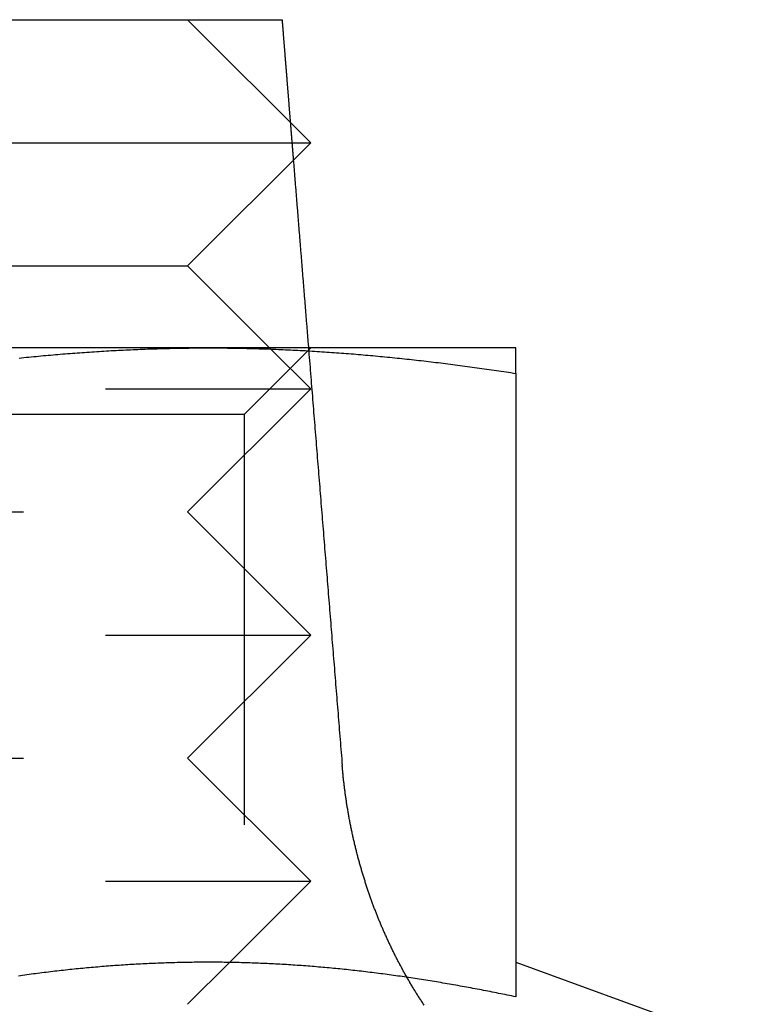
# Model space of a CAD drawing. Extents: x -130 to 280, y -406 to 47.
# Drawn here: x -96 to -87, y 20 to 32 of the extents above; entities that cross this region are included whole.
import ezdxf

# ---------------------------------------------------------------- set-up
doc = ezdxf.new("R2010")
doc.units = 0
doc.header["$LTSCALE"] = 20
doc.linetypes.add('VERDECKT', pattern=[0.375, 0.25, -0.125])
doc.layers.get('0').update_dxf_attribs({"linetype": 'CONTINUOUS'})

# ---------------------------------------------------------------- blocks, each defined once
blk = doc.blocks.new('A$C38F91CE7')
at = {"color": 3, "linetype": 'CONTINUOUS', "extrusion": (0, 1, -2e-16)}
for p, q in [((-93.49994, 92), (-86.50006, 92)), ((-86.50006, 92), (-85.00006, 90.5)), ((-86.50006, 92), (-85.34922, 92)), ((-94.99994, 90.5), (-85.00006, 90.5)), ((-86.50006, 89), (-85.00006, 90.5)), ((-93.49994, 89), (-86.50006, 89)), ((-86.50006, 89), (-85.50006, 88)), ((-86.25, 88), (-93.75, 88)), ((-82.5, 88), (-86.25, 88)), ((-85.48582, 87.98576), (-85.48577, 87.98571)), ((-82.5, 87.68911), (-82.5, 80.09036)), ((-85.98975, 80.51031), (-85.98973, 80.51033)), ((-82.49953, 80.51248), (-79.59348, 79.45477))]:
    blk.add_line(p, q, dxfattribs=at)
at = {"color": 1, "linetype": 'VERDECKT', "extrusion": (0, 1, -2e-16)}
for p, q in [((-85.812, 87.188), (-85, 88)), ((-85.50006, 88), (-85.48582, 87.98576)), ((-85.48577, 87.98571), (-85.00006, 87.5)), ((-94.99994, 87.5), (-85.00006, 87.5)), ((-86.50006, 86), (-85.00006, 87.5)), ((-85.812, 87.188), (-94.188, 87.188)), ((-85.812, 87.188), (-85.812, 78.812)), ((-93.49994, 86), (-86.50006, 86)), ((-86.50006, 86), (-85.00006, 84.5)), ((-94.99994, 84.5), (-85.00006, 84.5)), ((-86.50006, 83), (-85.00006, 84.5)), ((-93.49994, 83), (-86.50006, 83)), ((-86.50006, 83), (-85.00006, 81.5)), ((-94.99994, 81.5), (-85.00006, 81.5)), ((-85.98973, 80.51033), (-85.00006, 81.5)), ((-86.50006, 80), (-85.98975, 80.51031))]:
    blk.add_line(p, q, dxfattribs=at)
at = {"color": 3, "linetype": 'CONTINUOUS'}
for points in [[(-85.3492, 92, 0), (-85.3484, 91.9902, 0), (-85.3476, 91.9804, 0), (-85.3469, 91.9707, 0), (-85.3461, 91.9609, 0), (-85.3453, 91.9511, 0), (-85.3445, 91.9413, 0), (-85.3437, 91.9316, 0), (-85.3429, 91.9218, 0), (-85.3421, 91.912, 0), (-85.3414, 91.9022, 0), (-85.3406, 91.8924, 0), (-85.3398, 91.8827, 0), (-85.339, 91.8729, 0), (-85.3382, 91.8631, 0), (-85.3374, 91.8533, 0), (-85.3366, 91.8435, 0), (-85.3359, 91.8338, 0), (-85.3351, 91.824, 0), (-85.3343, 91.8142, 0), (-85.3335, 91.8044, 0), (-85.3327, 91.7947, 0), (-85.3319, 91.7849, 0), (-85.3311, 91.7751, 0), (-85.3304, 91.7653, 0), (-85.3296, 91.7555, 0), (-85.3288, 91.7458, 0), (-85.328, 91.736, 0), (-85.3272, 91.7262, 0), (-85.3264, 91.7164, 0), (-85.3256, 91.7067, 0), (-85.3249, 91.6969, 0), (-85.3241, 91.6871, 0), (-85.3233, 91.6773, 0), (-85.3225, 91.6675, 0), (-85.3217, 91.6578, 0), (-85.3209, 91.648, 0), (-85.3201, 91.6382, 0), (-85.3193, 91.6284, 0), (-85.3186, 91.6187, 0), (-85.3178, 91.6089, 0), (-85.317, 91.5991, 0), (-85.3162, 91.5893, 0), (-85.3154, 91.5795, 0), (-85.3146, 91.5698, 0), (-85.3138, 91.56, 0), (-85.3131, 91.5502, 0), (-85.3123, 91.5404, 0), (-85.3115, 91.5307, 0), (-85.3107, 91.5209, 0), (-85.3099, 91.5111, 0), (-85.3091, 91.5013, 0), (-85.3083, 91.4915, 0), (-85.3076, 91.4818, 0), (-85.3068, 91.472, 0), (-85.306, 91.4622, 0), (-85.3052, 91.4524, 0), (-85.3044, 91.4427, 0), (-85.3036, 91.4329, 0), (-85.3028, 91.4231, 0), (-85.3021, 91.4133, 0), (-85.3013, 91.4035, 0), (-85.3005, 91.3938, 0), (-85.2997, 91.384, 0), (-85.2989, 91.3742, 0), (-85.2981, 91.3644, 0), (-85.2973, 91.3547, 0), (-85.2965, 91.3449, 0), (-85.2958, 91.3351, 0), (-85.295, 91.3253, 0), (-85.2942, 91.3156, 0), (-85.2934, 91.3058, 0), (-85.2926, 91.296, 0), (-85.2918, 91.2862, 0), (-85.291, 91.2764, 0), (-85.2903, 91.2667, 0), (-85.2895, 91.2569, 0), (-85.2887, 91.2471, 0), (-85.2879, 91.2373, 0), (-85.2871, 91.2276, 0), (-85.2863, 91.2178, 0), (-85.2855, 91.208, 0), (-85.2848, 91.1982, 0), (-85.284, 91.1885, 0), (-85.2832, 91.1787, 0), (-85.2824, 91.1689, 0), (-85.2816, 91.1591, 0), (-85.2808, 91.1493, 0), (-85.28, 91.1396, 0), (-85.2792, 91.1298, 0), (-85.2785, 91.12, 0), (-85.2777, 91.1102, 0), (-85.2769, 91.1005, 0), (-85.2761, 91.0907, 0), (-85.2753, 91.0809, 0), (-85.2745, 91.0711, 0), (-85.2737, 91.0614, 0), (-85.273, 91.0516, 0), (-85.2722, 91.0418, 0), (-85.2714, 91.032, 0), (-85.2706, 91.0222, 0), (-85.2698, 91.0125, 0), (-85.269, 91.0027, 0), (-85.2682, 90.9929, 0), (-85.2675, 90.9831, 0), (-85.2667, 90.9734, 0), (-85.2659, 90.9636, 0), (-85.2651, 90.9538, 0), (-85.2643, 90.944, 0), (-85.2635, 90.9343, 0), (-85.2627, 90.9245, 0), (-85.2619, 90.9147, 0), (-85.2612, 90.9049, 0), (-85.2604, 90.8952, 0), (-85.2596, 90.8854, 0), (-85.2588, 90.8756, 0), (-85.258, 90.8658, 0), (-85.2572, 90.8561, 0), (-85.2564, 90.8463, 0), (-85.2557, 90.8365, 0), (-85.2549, 90.8267, 0), (-85.2541, 90.8169, 0), (-85.2533, 90.8072, 0), (-85.2525, 90.7974, 0), (-85.2517, 90.7876, 0), (-85.2509, 90.7778, 0), (-85.2501, 90.7681, 0), (-85.2494, 90.7583, 0), (-85.2486, 90.7485, 0)], [(-85.2116, 90.2885, 0), (-85.2101, 90.2706, 0), (-85.2087, 90.2527, 0), (-85.2072, 90.2349, 0), (-85.2058, 90.217, 0), (-85.2044, 90.1991, 0), (-85.2029, 90.1812, 0), (-85.2015, 90.1633, 0), (-85.2, 90.1454, 0), (-85.1986, 90.1276, 0), (-85.1972, 90.1097, 0), (-85.1957, 90.0918, 0), (-85.1943, 90.0739, 0), (-85.1928, 90.056, 0), (-85.1914, 90.0381, 0), (-85.19, 90.0203, 0), (-85.1885, 90.0024, 0), (-85.1871, 89.9845, 0), (-85.1856, 89.9666, 0), (-85.1842, 89.9487, 0), (-85.1828, 89.9309, 0), (-85.1813, 89.913, 0), (-85.1799, 89.8951, 0), (-85.1784, 89.8772, 0), (-85.177, 89.8593, 0), (-85.1756, 89.8414, 0), (-85.1741, 89.8236, 0), (-85.1727, 89.8057, 0), (-85.1712, 89.7878, 0), (-85.1698, 89.7699, 0), (-85.1684, 89.752, 0), (-85.1669, 89.7342, 0), (-85.1655, 89.7163, 0), (-85.164, 89.6984, 0), (-85.1626, 89.6805, 0), (-85.1612, 89.6626, 0), (-85.1597, 89.6447, 0), (-85.1583, 89.6269, 0), (-85.1568, 89.609, 0), (-85.1554, 89.5911, 0), (-85.154, 89.5732, 0), (-85.1525, 89.5553, 0), (-85.1511, 89.5375, 0), (-85.1496, 89.5196, 0), (-85.1482, 89.5017, 0), (-85.1468, 89.4838, 0), (-85.1453, 89.4659, 0), (-85.1439, 89.4481, 0), (-85.1424, 89.4302, 0), (-85.141, 89.4123, 0), (-85.1396, 89.3944, 0), (-85.1381, 89.3765, 0), (-85.1367, 89.3587, 0), (-85.1352, 89.3408, 0), (-85.1338, 89.3229, 0), (-85.1323, 89.305, 0), (-85.1309, 89.2871, 0), (-85.1295, 89.2693, 0), (-85.128, 89.2514, 0), (-85.1266, 89.2335, 0), (-85.1251, 89.2156, 0), (-85.1237, 89.1977, 0), (-85.1223, 89.1799, 0), (-85.1208, 89.162, 0), (-85.1194, 89.1441, 0), (-85.1179, 89.1262, 0), (-85.1165, 89.1084, 0), (-85.1151, 89.0905, 0), (-85.1136, 89.0726, 0), (-85.1122, 89.0547, 0), (-85.1107, 89.0368, 0), (-85.1093, 89.019, 0), (-85.1079, 89.0011, 0), (-85.1064, 88.9832, 0), (-85.105, 88.9653, 0), (-85.1035, 88.9474, 0), (-85.1021, 88.9296, 0), (-85.1007, 88.9117, 0), (-85.0992, 88.8938, 0), (-85.0978, 88.8759, 0), (-85.0963, 88.8581, 0), (-85.0949, 88.8402, 0), (-85.0934, 88.8223, 0), (-85.092, 88.8044, 0), (-85.0906, 88.7865, 0), (-85.0891, 88.7687, 0), (-85.0877, 88.7508, 0), (-85.0862, 88.7329, 0), (-85.0848, 88.715, 0), (-85.0834, 88.6972, 0), (-85.0819, 88.6793, 0), (-85.0805, 88.6614, 0), (-85.079, 88.6435, 0), (-85.0776, 88.6257, 0), (-85.0762, 88.6078, 0), (-85.0747, 88.5899, 0), (-85.0733, 88.572, 0), (-85.0718, 88.5541, 0), (-85.0704, 88.5363, 0), (-85.0689, 88.5184, 0), (-85.0675, 88.5005, 0), (-85.0661, 88.4826, 0), (-85.0646, 88.4648, 0), (-85.0632, 88.4469, 0), (-85.0617, 88.429, 0), (-85.0603, 88.4111, 0), (-85.0589, 88.3933, 0), (-85.0574, 88.3754, 0), (-85.056, 88.3575, 0), (-85.0545, 88.3396, 0), (-85.0531, 88.3218, 0), (-85.0517, 88.3039, 0), (-85.0502, 88.286, 0), (-85.0488, 88.2681, 0), (-85.0473, 88.2502, 0), (-85.0459, 88.2324, 0), (-85.0444, 88.2145, 0), (-85.043, 88.1966, 0), (-85.0416, 88.1787, 0), (-85.0401, 88.1609, 0), (-85.0387, 88.143, 0), (-85.0372, 88.1251, 0), (-85.0358, 88.1072, 0), (-85.0344, 88.0894, 0), (-85.0329, 88.0715, 0), (-85.0315, 88.0536, 0), (-85.03, 88.0357, 0), (-85.0286, 88.0179, 0), (-85.0271, 88, 0)]]:
    blk.add_polyline3d(points, dxfattribs=at)
at = {"color": 1, "linetype": 'VERDECKT'}
for points in [[(-85.2486, 90.7485, 0), (-85.2483, 90.7449, 0), (-85.248, 90.7413, 0), (-85.2477, 90.7377, 0), (-85.2474, 90.7341, 0), (-85.2471, 90.7305, 0), (-85.2468, 90.727, 0), (-85.2465, 90.7234, 0), (-85.2463, 90.7198, 0), (-85.246, 90.7162, 0), (-85.2457, 90.7126, 0), (-85.2454, 90.709, 0), (-85.2451, 90.7054, 0), (-85.2448, 90.7018, 0), (-85.2445, 90.6982, 0), (-85.2442, 90.6946, 0), (-85.2439, 90.691, 0), (-85.2437, 90.6874, 0), (-85.2434, 90.6838, 0), (-85.2431, 90.6802, 0), (-85.2428, 90.6766, 0), (-85.2425, 90.673, 0), (-85.2422, 90.6694, 0), (-85.2419, 90.6659, 0), (-85.2416, 90.6623, 0), (-85.2413, 90.6587, 0), (-85.2411, 90.6551, 0), (-85.2408, 90.6515, 0), (-85.2405, 90.6479, 0), (-85.2402, 90.6443, 0), (-85.2399, 90.6407, 0), (-85.2396, 90.6371, 0), (-85.2393, 90.6335, 0), (-85.239, 90.6299, 0), (-85.2387, 90.6263, 0), (-85.2385, 90.6227, 0), (-85.2382, 90.6191, 0), (-85.2379, 90.6155, 0), (-85.2376, 90.6119, 0), (-85.2373, 90.6084, 0), (-85.237, 90.6048, 0), (-85.2367, 90.6012, 0), (-85.2364, 90.5976, 0), (-85.2361, 90.594, 0), (-85.2358, 90.5904, 0), (-85.2356, 90.5868, 0), (-85.2353, 90.5832, 0), (-85.235, 90.5796, 0), (-85.2347, 90.576, 0), (-85.2344, 90.5724, 0), (-85.2341, 90.5688, 0), (-85.2338, 90.5652, 0), (-85.2335, 90.5616, 0), (-85.2332, 90.558, 0), (-85.233, 90.5544, 0), (-85.2327, 90.5508, 0), (-85.2324, 90.5473, 0), (-85.2321, 90.5437, 0), (-85.2318, 90.5401, 0), (-85.2315, 90.5365, 0), (-85.2312, 90.5329, 0), (-85.2309, 90.5293, 0), (-85.2306, 90.5257, 0), (-85.2304, 90.5221, 0), (-85.2301, 90.5185, 0), (-85.2298, 90.5149, 0), (-85.2295, 90.5113, 0), (-85.2292, 90.5077, 0), (-85.2289, 90.5041, 0), (-85.2286, 90.5005, 0), (-85.2283, 90.4969, 0), (-85.228, 90.4933, 0), (-85.2278, 90.4898, 0), (-85.2275, 90.4862, 0), (-85.2272, 90.4826, 0), (-85.2269, 90.479, 0), (-85.2266, 90.4754, 0), (-85.2263, 90.4718, 0), (-85.226, 90.4682, 0), (-85.2257, 90.4646, 0), (-85.2254, 90.461, 0), (-85.2251, 90.4574, 0), (-85.2249, 90.4538, 0), (-85.2246, 90.4502, 0), (-85.2243, 90.4466, 0), (-85.224, 90.443, 0), (-85.2237, 90.4394, 0), (-85.2234, 90.4358, 0), (-85.2231, 90.4323, 0), (-85.2228, 90.4287, 0), (-85.2225, 90.4251, 0), (-85.2223, 90.4215, 0), (-85.222, 90.4179, 0), (-85.2217, 90.4143, 0), (-85.2214, 90.4107, 0), (-85.2211, 90.4071, 0), (-85.2208, 90.4035, 0), (-85.2205, 90.3999, 0), (-85.2202, 90.3963, 0), (-85.2199, 90.3927, 0), (-85.2197, 90.3891, 0), (-85.2194, 90.3855, 0), (-85.2191, 90.3819, 0), (-85.2188, 90.3783, 0), (-85.2185, 90.3748, 0), (-85.2182, 90.3712, 0), (-85.2179, 90.3676, 0), (-85.2176, 90.364, 0), (-85.2173, 90.3604, 0), (-85.217, 90.3568, 0), (-85.2168, 90.3532, 0), (-85.2165, 90.3496, 0), (-85.2162, 90.346, 0), (-85.2159, 90.3424, 0), (-85.2156, 90.3388, 0), (-85.2153, 90.3352, 0), (-85.215, 90.3316, 0), (-85.2147, 90.328, 0), (-85.2144, 90.3244, 0), (-85.2142, 90.3209, 0), (-85.2139, 90.3173, 0), (-85.2136, 90.3137, 0), (-85.2133, 90.3101, 0), (-85.213, 90.3065, 0), (-85.2127, 90.3029, 0), (-85.2124, 90.2993, 0), (-85.2121, 90.2957, 0), (-85.2118, 90.2921, 0), (-85.2116, 90.2885, 0)], [(-85.0271, 88, 0), (-85.0271, 87.9997, 0), (-85.0271, 87.9994, 0), (-85.0271, 87.9992, 0), (-85.0271, 87.9989, 0), (-85.027, 87.9986, 0), (-85.027, 87.9983, 0), (-85.027, 87.998, 0), (-85.027, 87.9977, 0), (-85.0269, 87.9975, 0), (-85.0269, 87.9972, 0), (-85.0269, 87.9969, 0), (-85.0269, 87.9966, 0), (-85.0268, 87.9963, 0), (-85.0268, 87.9961, 0), (-85.0268, 87.9958, 0), (-85.0268, 87.9955, 0), (-85.0268, 87.9952, 0), (-85.0267, 87.9949, 0), (-85.0267, 87.9946, 0), (-85.0267, 87.9944, 0), (-85.0267, 87.9941, 0), (-85.0266, 87.9938, 0), (-85.0266, 87.9935, 0), (-85.0266, 87.9932, 0), (-85.0266, 87.993, 0), (-85.0266, 87.9927, 0), (-85.0265, 87.9924, 0), (-85.0265, 87.9921, 0), (-85.0265, 87.9918, 0), (-85.0265, 87.9915, 0), (-85.0264, 87.9913, 0), (-85.0264, 87.991, 0), (-85.0264, 87.9907, 0), (-85.0264, 87.9904, 0), (-85.0263, 87.9901, 0), (-85.0263, 87.9898, 0), (-85.0263, 87.9896, 0), (-85.0263, 87.9893, 0), (-85.0263, 87.989, 0), (-85.0262, 87.9887, 0), (-85.0262, 87.9884, 0), (-85.0262, 87.9882, 0), (-85.0262, 87.9879, 0), (-85.0261, 87.9876, 0), (-85.0261, 87.9873, 0), (-85.0261, 87.987, 0), (-85.0261, 87.9867, 0), (-85.0261, 87.9865, 0), (-85.026, 87.9862, 0), (-85.026, 87.9859, 0), (-85.026, 87.9856, 0), (-85.026, 87.9853, 0), (-85.0259, 87.9851, 0), (-85.0259, 87.9848, 0), (-85.0259, 87.9845, 0), (-85.0259, 87.9842, 0), (-85.0258, 87.9839, 0), (-85.0258, 87.9836, 0), (-85.0258, 87.9834, 0), (-85.0258, 87.9831, 0), (-85.0258, 87.9828, 0), (-85.0257, 87.9825, 0), (-85.0257, 87.9822, 0), (-85.0257, 87.982, 0), (-85.0257, 87.9817, 0), (-85.0256, 87.9814, 0), (-85.0256, 87.9811, 0), (-85.0256, 87.9808, 0), (-85.0256, 87.9805, 0), (-85.0256, 87.9803, 0), (-85.0255, 87.98, 0), (-85.0255, 87.9797, 0), (-85.0255, 87.9794, 0), (-85.0255, 87.9791, 0), (-85.0254, 87.9789, 0), (-85.0254, 87.9786, 0), (-85.0254, 87.9783, 0), (-85.0254, 87.978, 0), (-85.0253, 87.9777, 0), (-85.0253, 87.9774, 0), (-85.0253, 87.9772, 0), (-85.0253, 87.9769, 0), (-85.0253, 87.9766, 0), (-85.0252, 87.9763, 0), (-85.0252, 87.976, 0), (-85.0252, 87.9758, 0), (-85.0252, 87.9755, 0), (-85.0251, 87.9752, 0), (-85.0251, 87.9749, 0), (-85.0251, 87.9746, 0), (-85.0251, 87.9743, 0), (-85.0251, 87.9741, 0), (-85.025, 87.9738, 0), (-85.025, 87.9735, 0), (-85.025, 87.9732, 0), (-85.025, 87.9729, 0), (-85.0249, 87.9727, 0), (-85.0249, 87.9724, 0), (-85.0249, 87.9721, 0), (-85.0249, 87.9718, 0), (-85.0248, 87.9715, 0), (-85.0248, 87.9712, 0), (-85.0248, 87.971, 0), (-85.0248, 87.9707, 0), (-85.0248, 87.9704, 0), (-85.0247, 87.9701, 0), (-85.0247, 87.9698, 0), (-85.0247, 87.9695, 0), (-85.0247, 87.9693, 0), (-85.0246, 87.969, 0), (-85.0246, 87.9687, 0), (-85.0246, 87.9684, 0), (-85.0246, 87.9681, 0), (-85.0245, 87.9679, 0), (-85.0245, 87.9676, 0), (-85.0245, 87.9673, 0), (-85.0245, 87.967, 0), (-85.0245, 87.9667, 0), (-85.0244, 87.9664, 0), (-85.0244, 87.9662, 0), (-85.0244, 87.9659, 0), (-85.0244, 87.9656, 0), (-85.0243, 87.9653, 0), (-85.0243, 87.965, 0), (-85.0243, 87.9648, 0), (-85.0243, 87.9645, 0), (-85.0243, 87.9642, 0), (-85.0242, 87.9639, 0)], [(-85.0242, 87.9638, 0), (-85.021, 87.9243, 0), (-85.0179, 87.8848, 0), (-85.0147, 87.8453, 0), (-85.0115, 87.8058, 0), (-85.0083, 87.7664, 0), (-85.0051, 87.7269, 0), (-85.0019, 87.6874, 0), (-84.9987, 87.6479, 0), (-84.9956, 87.6084, 0), (-84.9924, 87.569, 0), (-84.9892, 87.5295, 0), (-84.986, 87.49, 0), (-84.9828, 87.4505, 0), (-84.9796, 87.411, 0), (-84.9764, 87.3715, 0), (-84.9732, 87.3321, 0), (-84.9701, 87.2926, 0), (-84.9669, 87.2531, 0), (-84.9637, 87.2136, 0), (-84.9605, 87.1742, 0), (-84.9573, 87.1347, 0), (-84.9541, 87.0952, 0), (-84.9509, 87.0557, 0), (-84.9478, 87.0162, 0), (-84.9446, 86.9768, 0), (-84.9414, 86.9373, 0), (-84.9382, 86.8978, 0), (-84.935, 86.8583, 0), (-84.9318, 86.8189, 0), (-84.9286, 86.7794, 0), (-84.9254, 86.7399, 0), (-84.9223, 86.7004, 0), (-84.9191, 86.661, 0), (-84.9159, 86.6215, 0), (-84.9127, 86.582, 0), (-84.9095, 86.5425, 0), (-84.9063, 86.5031, 0), (-84.9031, 86.4636, 0), (-84.8999, 86.4241, 0), (-84.8967, 86.3847, 0), (-84.8936, 86.3452, 0), (-84.8904, 86.3057, 0), (-84.8872, 86.2662, 0), (-84.884, 86.2268, 0), (-84.8808, 86.1873, 0), (-84.8776, 86.1478, 0), (-84.8744, 86.1084, 0), (-84.8712, 86.0689, 0), (-84.8681, 86.0294, 0), (-84.8649, 85.99, 0), (-84.8617, 85.9505, 0), (-84.8585, 85.911, 0), (-84.8553, 85.8716, 0), (-84.8521, 85.8321, 0), (-84.8489, 85.7926, 0), (-84.8457, 85.7532, 0), (-84.8425, 85.7137, 0), (-84.8393, 85.6742, 0), (-84.8362, 85.6348, 0), (-84.833, 85.5953, 0), (-84.8298, 85.5558, 0), (-84.8266, 85.5164, 0), (-84.8234, 85.4769, 0), (-84.8202, 85.4374, 0), (-84.817, 85.398, 0), (-84.8138, 85.3585, 0), (-84.8106, 85.3191, 0), (-84.8074, 85.2796, 0), (-84.8042, 85.2401, 0), (-84.8011, 85.2007, 0), (-84.7979, 85.1612, 0), (-84.7947, 85.1217, 0), (-84.7915, 85.0823, 0), (-84.7883, 85.0428, 0), (-84.7851, 85.0034, 0), (-84.7819, 84.9639, 0), (-84.7787, 84.9245, 0), (-84.7755, 84.885, 0), (-84.7723, 84.8455, 0), (-84.7691, 84.8061, 0), (-84.766, 84.7666, 0), (-84.7628, 84.7272, 0), (-84.7596, 84.6877, 0), (-84.7564, 84.6483, 0), (-84.7532, 84.6088, 0), (-84.75, 84.5693, 0), (-84.7468, 84.5299, 0), (-84.7436, 84.4904, 0), (-84.7404, 84.451, 0), (-84.7372, 84.4115, 0), (-84.734, 84.3721, 0), (-84.7308, 84.3326, 0), (-84.7276, 84.2932, 0), (-84.7244, 84.2537, 0), (-84.7213, 84.2143, 0), (-84.7181, 84.1748, 0), (-84.7149, 84.1353, 0), (-84.7117, 84.0959, 0), (-84.7085, 84.0564, 0), (-84.7053, 84.017, 0), (-84.7021, 83.9775, 0), (-84.6989, 83.9381, 0), (-84.6957, 83.8986, 0), (-84.6925, 83.8592, 0), (-84.6893, 83.8197, 0), (-84.6861, 83.7803, 0), (-84.6829, 83.7408, 0), (-84.6797, 83.7014, 0), (-84.6765, 83.662, 0), (-84.6733, 83.6225, 0), (-84.6702, 83.5831, 0), (-84.667, 83.5436, 0), (-84.6638, 83.5042, 0), (-84.6606, 83.4647, 0), (-84.6574, 83.4253, 0), (-84.6542, 83.3858, 0), (-84.651, 83.3464, 0), (-84.6478, 83.3069, 0), (-84.6446, 83.2675, 0), (-84.6414, 83.2281, 0), (-84.6382, 83.1886, 0), (-84.635, 83.1492, 0), (-84.6318, 83.1097, 0), (-84.6286, 83.0703, 0), (-84.6254, 83.0308, 0), (-84.6222, 82.9914, 0), (-84.619, 82.952, 0), (-84.6158, 82.9125, 0)]]:
    blk.add_polyline3d(points, dxfattribs=at)
at = {"color": 3}
for points in [[(-88.5531, 87.8767, 0), (-88.5236, 87.8797, 0), (-88.4941, 87.8827, 0), (-88.4646, 87.8856, 0), (-88.435, 87.8885, 0), (-88.4055, 87.8914, 0), (-88.376, 87.8943, 0), (-88.3465, 87.8971, 0), (-88.3169, 87.8999, 0), (-88.2874, 87.9026, 0), (-88.2579, 87.9053, 0), (-88.2283, 87.908, 0), (-88.1988, 87.9106, 0), (-88.1693, 87.9132, 0), (-88.1398, 87.9158, 0), (-88.1102, 87.9183, 0), (-88.0807, 87.9208, 0), (-88.0512, 87.9233, 0), (-88.0217, 87.9257, 0), (-87.9921, 87.9281, 0), (-87.9626, 87.9304, 0), (-87.9331, 87.9328, 0), (-87.9035, 87.935, 0), (-87.874, 87.9373, 0), (-87.8445, 87.9395, 0), (-87.815, 87.9416, 0), (-87.7854, 87.9438, 0), (-87.7559, 87.9458, 0), (-87.7264, 87.9479, 0), (-87.6969, 87.9499, 0), (-87.6673, 87.9519, 0), (-87.6378, 87.9538, 0), (-87.6083, 87.9557, 0), (-87.5787, 87.9576, 0), (-87.5492, 87.9594, 0), (-87.5197, 87.9612, 0), (-87.4902, 87.9629, 0), (-87.4606, 87.9647, 0), (-87.4311, 87.9663, 0), (-87.4016, 87.968, 0), (-87.372, 87.9696, 0), (-87.3425, 87.9711, 0), (-87.313, 87.9726, 0), (-87.2835, 87.9741, 0), (-87.2539, 87.9755, 0), (-87.2244, 87.9769, 0), (-87.1949, 87.9783, 0), (-87.1654, 87.9796, 0), (-87.1358, 87.9809, 0), (-87.1063, 87.9821, 0), (-87.0768, 87.9833, 0), (-87.0472, 87.9845, 0), (-87.0177, 87.9856, 0), (-86.9882, 87.9867, 0), (-86.9587, 87.9877, 0), (-86.9291, 87.9887, 0), (-86.8996, 87.9896, 0), (-86.8701, 87.9905, 0), (-86.8406, 87.9914, 0), (-86.811, 87.9922, 0), (-86.7815, 87.993, 0), (-86.752, 87.9938, 0), (-86.7224, 87.9945, 0), (-86.6929, 87.9952, 0), (-86.6634, 87.9958, 0), (-86.6339, 87.9964, 0), (-86.6043, 87.9969, 0), (-86.5748, 87.9974, 0), (-86.5453, 87.9978, 0), (-86.5157, 87.9982, 0), (-86.4862, 87.9986, 0), (-86.4567, 87.9989, 0), (-86.4272, 87.9992, 0), (-86.3976, 87.9995, 0), (-86.3681, 87.9997, 0), (-86.3386, 87.9998, 0), (-86.3091, 87.9999, 0), (-86.2795, 88, 0), (-86.25, 88, 0)], [(-86.25, 88, 0), (-86.2205, 88, 0), (-86.1909, 87.9999, 0), (-86.1614, 87.9998, 0), (-86.1319, 87.9997, 0), (-86.1024, 87.9995, 0), (-86.0728, 87.9992, 0), (-86.0433, 87.9989, 0), (-86.0138, 87.9986, 0), (-85.9843, 87.9982, 0), (-85.9547, 87.9978, 0), (-85.9252, 87.9974, 0), (-85.8957, 87.9969, 0), (-85.8661, 87.9964, 0), (-85.8366, 87.9958, 0), (-85.8071, 87.9952, 0), (-85.7776, 87.9945, 0), (-85.748, 87.9938, 0), (-85.7185, 87.993, 0), (-85.689, 87.9922, 0), (-85.6594, 87.9914, 0), (-85.6299, 87.9905, 0), (-85.6004, 87.9896, 0), (-85.5709, 87.9887, 0), (-85.5413, 87.9877, 0), (-85.5118, 87.9867, 0), (-85.4823, 87.9856, 0), (-85.4528, 87.9845, 0), (-85.4232, 87.9833, 0), (-85.3937, 87.9821, 0), (-85.3642, 87.9809, 0), (-85.3346, 87.9796, 0), (-85.3051, 87.9783, 0), (-85.2756, 87.9769, 0), (-85.2461, 87.9755, 0), (-85.2165, 87.9741, 0), (-85.187, 87.9726, 0), (-85.1575, 87.9711, 0), (-85.128, 87.9696, 0), (-85.0984, 87.968, 0), (-85.0689, 87.9663, 0), (-85.0394, 87.9647, 0), (-85.0098, 87.9629, 0), (-84.9803, 87.9612, 0), (-84.9508, 87.9594, 0), (-84.9213, 87.9576, 0), (-84.8917, 87.9557, 0), (-84.8622, 87.9538, 0), (-84.8327, 87.9519, 0), (-84.8031, 87.9499, 0), (-84.7736, 87.9479, 0), (-84.7441, 87.9458, 0), (-84.7146, 87.9438, 0), (-84.685, 87.9416, 0), (-84.6555, 87.9395, 0), (-84.626, 87.9373, 0), (-84.5965, 87.935, 0), (-84.5669, 87.9328, 0), (-84.5374, 87.9304, 0), (-84.5079, 87.9281, 0), (-84.4783, 87.9257, 0), (-84.4488, 87.9233, 0), (-84.4193, 87.9208, 0), (-84.3898, 87.9183, 0), (-84.3602, 87.9158, 0), (-84.3307, 87.9132, 0), (-84.3012, 87.9106, 0), (-84.2717, 87.908, 0), (-84.2421, 87.9053, 0), (-84.2126, 87.9026, 0), (-84.1831, 87.8999, 0), (-84.1535, 87.8971, 0), (-84.124, 87.8943, 0), (-84.0945, 87.8914, 0), (-84.065, 87.8885, 0), (-84.0354, 87.8856, 0), (-84.0059, 87.8827, 0), (-83.9764, 87.8797, 0), (-83.9469, 87.8767, 0), (-83.9173, 87.8736, 0), (-83.8878, 87.8705, 0), (-83.8583, 87.8674, 0), (-83.8287, 87.8642, 0), (-83.7992, 87.861, 0), (-83.7697, 87.8578, 0), (-83.7402, 87.8546, 0), (-83.7106, 87.8513, 0), (-83.6811, 87.848, 0), (-83.6516, 87.8446, 0), (-83.622, 87.8412, 0), (-83.5925, 87.8378, 0), (-83.563, 87.8343, 0), (-83.5335, 87.8308, 0), (-83.5039, 87.8273, 0), (-83.4744, 87.8238, 0), (-83.4449, 87.8202, 0), (-83.4154, 87.8166, 0), (-83.3858, 87.8129, 0), (-83.3563, 87.8092, 0), (-83.3268, 87.8055, 0), (-83.2972, 87.8018, 0), (-83.2677, 87.798, 0), (-83.2382, 87.7942, 0), (-83.2087, 87.7903, 0), (-83.1791, 87.7865, 0), (-83.1496, 87.7826, 0), (-83.1201, 87.7786, 0), (-83.0906, 87.7747, 0), (-83.061, 87.7707, 0), (-83.0315, 87.7666, 0), (-83.002, 87.7626, 0), (-82.9724, 87.7585, 0), (-82.9429, 87.7544, 0), (-82.9134, 87.7502, 0), (-82.8839, 87.7461, 0), (-82.8543, 87.7419, 0), (-82.8248, 87.7376, 0), (-82.7953, 87.7334, 0), (-82.7657, 87.7291, 0), (-82.7362, 87.7247, 0), (-82.7067, 87.7204, 0), (-82.6772, 87.716, 0), (-82.6476, 87.7116, 0), (-82.6181, 87.7072, 0), (-82.5886, 87.7027, 0), (-82.5591, 87.6982, 0), (-82.5295, 87.6937, 0), (-82.5, 87.6891, 0)], [(-82.5, 87.6891, 0), (-82.5, 87.6921, 0), (-82.5, 87.6951, 0), (-82.5, 87.6981, 0), (-82.5, 87.7011, 0), (-82.5, 87.7041, 0), (-82.5, 87.7071, 0), (-82.5, 87.71, 0), (-82.5, 87.713, 0), (-82.5, 87.7159, 0), (-82.5, 87.7188, 0), (-82.5, 87.7217, 0), (-82.5, 87.7246, 0), (-82.5, 87.7275, 0), (-82.5, 87.7303, 0), (-82.5, 87.7332, 0), (-82.5, 87.736, 0), (-82.5, 87.7389, 0), (-82.5, 87.7417, 0), (-82.5, 87.7445, 0), (-82.5, 87.7473, 0), (-82.5, 87.7501, 0), (-82.5, 87.7528, 0), (-82.5, 87.7556, 0), (-82.5, 87.7583, 0), (-82.5, 87.7611, 0), (-82.5, 87.7638, 0), (-82.5, 87.7665, 0), (-82.5, 87.7692, 0), (-82.5, 87.7719, 0), (-82.5, 87.7745, 0), (-82.5, 87.7772, 0), (-82.5, 87.7798, 0), (-82.5, 87.7824, 0), (-82.5, 87.785, 0), (-82.5, 87.7876, 0), (-82.5, 87.7902, 0), (-82.5, 87.7928, 0), (-82.5, 87.7954, 0), (-82.5, 87.7979, 0), (-82.5, 87.8004, 0), (-82.5, 87.8029, 0), (-82.5, 87.8055, 0), (-82.5, 87.8079, 0), (-82.5, 87.8104, 0), (-82.5, 87.8129, 0), (-82.5, 87.8153, 0), (-82.5, 87.8178, 0), (-82.5, 87.8202, 0), (-82.5, 87.8226, 0), (-82.5, 87.825, 0), (-82.5, 87.8274, 0), (-82.5, 87.8297, 0), (-82.5, 87.8321, 0), (-82.5, 87.8344, 0), (-82.5, 87.8367, 0), (-82.5, 87.839, 0), (-82.5, 87.8413, 0), (-82.5, 87.8436, 0), (-82.5, 87.8459, 0), (-82.5, 87.8481, 0), (-82.5, 87.8503, 0), (-82.5, 87.8526, 0), (-82.5, 87.8548, 0), (-82.5, 87.857, 0), (-82.5, 87.8591, 0), (-82.5, 87.8613, 0), (-82.5, 87.8634, 0), (-82.5, 87.8656, 0), (-82.5, 87.8677, 0), (-82.5, 87.8698, 0), (-82.5, 87.8719, 0), (-82.5, 87.8739, 0), (-82.5, 87.876, 0), (-82.5, 87.878, 0), (-82.5, 87.88, 0), (-82.5, 87.882, 0), (-82.5, 87.884, 0), (-82.5, 87.886, 0), (-82.5, 87.888, 0), (-82.5, 87.8899, 0), (-82.5, 87.8918, 0), (-82.5, 87.8937, 0), (-82.5, 87.8956, 0), (-82.5, 87.8975, 0), (-82.5, 87.8994, 0), (-82.5, 87.9012, 0), (-82.5, 87.9031, 0), (-82.5, 87.9049, 0), (-82.5, 87.9067, 0), (-82.5, 87.9085, 0), (-82.5, 87.9102, 0), (-82.5, 87.912, 0), (-82.5, 87.9137, 0), (-82.5, 87.9154, 0), (-82.5, 87.9171, 0), (-82.5, 87.9188, 0), (-82.5, 87.9205, 0), (-82.5, 87.9221, 0), (-82.5, 87.9238, 0), (-82.5, 87.9254, 0), (-82.5, 87.927, 0), (-82.5, 87.9286, 0), (-82.5, 87.9302, 0), (-82.5, 87.9317, 0), (-82.5, 87.9332, 0), (-82.5, 87.9348, 0), (-82.5, 87.9363, 0), (-82.5, 87.9378, 0), (-82.5, 87.9392, 0), (-82.5, 87.9407, 0), (-82.5, 87.9421, 0), (-82.5, 87.9435, 0), (-82.5, 87.9449, 0), (-82.5, 87.9463, 0), (-82.5, 87.9477, 0), (-82.5, 87.949, 0), (-82.5, 87.9503, 0), (-82.5, 87.9517, 0), (-82.5, 87.953, 0), (-82.5, 87.9542, 0), (-82.5, 87.9555, 0), (-82.5, 87.9567, 0), (-82.5, 87.958, 0), (-82.5, 87.9592, 0), (-82.5, 87.9604, 0), (-82.5, 87.9616, 0), (-82.5, 87.9627, 0), (-82.5, 87.9639, 0), (-82.5, 87.965, 0), (-82.5, 87.9661, 0), (-82.5, 87.9672, 0), (-82.5, 87.9683, 0), (-82.5, 87.9693, 0), (-82.5, 87.9703, 0), (-82.5, 87.9714, 0), (-82.5, 87.9724, 0), (-82.5, 87.9734, 0), (-82.5, 87.9743, 0), (-82.5, 87.9753, 0), (-82.5, 87.9762, 0), (-82.5, 87.9771, 0), (-82.5, 87.978, 0), (-82.5, 87.9789, 0), (-82.5, 87.9798, 0), (-82.5, 87.9806, 0), (-82.5, 87.9814, 0), (-82.5, 87.9822, 0), (-82.5, 87.983, 0), (-82.5, 87.9838, 0), (-82.5, 87.9846, 0), (-82.5, 87.9853, 0), (-82.5, 87.986, 0), (-82.5, 87.9867, 0), (-82.5, 87.9874, 0), (-82.5, 87.9881, 0), (-82.5, 87.9887, 0), (-82.5, 87.9894, 0), (-82.5, 87.99, 0), (-82.5, 87.9906, 0), (-82.5, 87.9911, 0), (-82.5, 87.9917, 0), (-82.5, 87.9922, 0), (-82.5, 87.9928, 0), (-82.5, 87.9933, 0), (-82.5, 87.9938, 0), (-82.5, 87.9942, 0), (-82.5, 87.9947, 0), (-82.5, 87.9951, 0), (-82.5, 87.9955, 0), (-82.5, 87.9959, 0), (-82.5, 87.9963, 0), (-82.5, 87.9967, 0), (-82.5, 87.997, 0), (-82.5, 87.9973, 0), (-82.5, 87.9976, 0), (-82.5, 87.9979, 0), (-82.5, 87.9982, 0), (-82.5, 87.9984, 0), (-82.5, 87.9987, 0), (-82.5, 87.9989, 0), (-82.5, 87.9991, 0), (-82.5, 87.9992, 0), (-82.5, 87.9994, 0), (-82.5, 87.9995, 0), (-82.5, 87.9997, 0), (-82.5, 87.9998, 0), (-82.5, 87.9999, 0), (-82.5, 87.9999, 0), (-82.5, 88, 0), (-82.5, 88, 0), (-82.5, 88, 0)], [(-82.5, 80.0904, 0), (-82.5261, 80.0958, 0), (-82.5523, 80.1013, 0), (-82.5784, 80.1067, 0), (-82.6045, 80.1121, 0), (-82.6307, 80.1175, 0), (-82.6568, 80.1228, 0), (-82.6829, 80.1281, 0), (-82.7091, 80.1334, 0), (-82.7352, 80.1386, 0), (-82.7613, 80.1438, 0), (-82.7875, 80.149, 0), (-82.8136, 80.1541, 0), (-82.8397, 80.1593, 0), (-82.8659, 80.1643, 0), (-82.892, 80.1694, 0), (-82.9181, 80.1744, 0), (-82.9443, 80.1794, 0), (-82.9704, 80.1844, 0), (-82.9965, 80.1893, 0), (-83.0226, 80.1942, 0), (-83.0488, 80.1991, 0), (-83.0749, 80.2039, 0), (-83.101, 80.2087, 0), (-83.1272, 80.2135, 0), (-83.1533, 80.2183, 0), (-83.1794, 80.223, 0), (-83.2056, 80.2277, 0), (-83.2317, 80.2323, 0), (-83.2578, 80.2369, 0), (-83.284, 80.2415, 0), (-83.3101, 80.246, 0), (-83.3362, 80.2505, 0), (-83.3624, 80.255, 0), (-83.3885, 80.2595, 0), (-83.4146, 80.2639, 0), (-83.4408, 80.2682, 0), (-83.4669, 80.2726, 0), (-83.493, 80.2769, 0), (-83.5192, 80.2812, 0), (-83.5453, 80.2854, 0), (-83.5714, 80.2896, 0), (-83.5976, 80.2938, 0), (-83.6237, 80.2979, 0), (-83.6498, 80.302, 0), (-83.676, 80.3061, 0), (-83.7021, 80.3101, 0), (-83.7282, 80.3141, 0), (-83.7544, 80.3181, 0), (-83.7805, 80.322, 0), (-83.8066, 80.3259, 0), (-83.8328, 80.3297, 0), (-83.8589, 80.3335, 0), (-83.885, 80.3373, 0), (-83.9111, 80.3411, 0), (-83.9373, 80.3448, 0), (-83.9634, 80.3484, 0), (-83.9895, 80.3521, 0), (-84.0157, 80.3556, 0), (-84.0418, 80.3592, 0), (-84.0679, 80.3627, 0), (-84.0941, 80.3662, 0), (-84.1202, 80.3696, 0), (-84.1463, 80.373, 0), (-84.1725, 80.3764, 0), (-84.1986, 80.3797, 0), (-84.2247, 80.383, 0), (-84.2509, 80.3863, 0), (-84.277, 80.3895, 0), (-84.3031, 80.3927, 0), (-84.3293, 80.3958, 0), (-84.3554, 80.3989, 0), (-84.3815, 80.4019, 0), (-84.4077, 80.405, 0), (-84.4338, 80.4079, 0), (-84.4599, 80.4109, 0), (-84.4861, 80.4138, 0), (-84.5122, 80.4166, 0), (-84.5383, 80.4194, 0), (-84.5645, 80.4222, 0), (-84.5906, 80.425, 0), (-84.6167, 80.4276, 0), (-84.6429, 80.4303, 0), (-84.669, 80.4329, 0), (-84.6951, 80.4355, 0), (-84.7213, 80.438, 0), (-84.7474, 80.4405, 0), (-84.7735, 80.443, 0), (-84.7997, 80.4454, 0), (-84.8258, 80.4477, 0), (-84.8519, 80.4501, 0), (-84.878, 80.4523, 0), (-84.9042, 80.4546, 0), (-84.9303, 80.4568, 0), (-84.9564, 80.459, 0), (-84.9826, 80.4611, 0), (-85.0087, 80.4632, 0), (-85.0348, 80.4652, 0), (-85.061, 80.4672, 0), (-85.0871, 80.4691, 0), (-85.1132, 80.4711, 0), (-85.1394, 80.4729, 0), (-85.1655, 80.4747, 0), (-85.1916, 80.4765, 0), (-85.2178, 80.4783, 0), (-85.2439, 80.48, 0), (-85.27, 80.4816, 0), (-85.2962, 80.4833, 0), (-85.3223, 80.4848, 0), (-85.3484, 80.4864, 0), (-85.3746, 80.4878, 0), (-85.4007, 80.4893, 0), (-85.4268, 80.4907, 0), (-85.453, 80.4921, 0), (-85.4791, 80.4934, 0), (-85.5052, 80.4947, 0), (-85.5314, 80.4959, 0), (-85.5575, 80.4971, 0), (-85.5836, 80.4982, 0), (-85.6098, 80.4993, 0), (-85.6359, 80.5004, 0), (-85.662, 80.5014, 0), (-85.6882, 80.5024, 0), (-85.7143, 80.5033, 0), (-85.7404, 80.5042, 0), (-85.7666, 80.505, 0), (-85.7927, 80.5058, 0), (-85.8188, 80.5066, 0), (-85.8449, 80.5073, 0), (-85.8711, 80.508, 0), (-85.8972, 80.5086, 0), (-85.9233, 80.5092, 0), (-85.9495, 80.5097, 0), (-85.9756, 80.5102, 0), (-86.0017, 80.5106, 0), (-86.0279, 80.511, 0), (-86.054, 80.5114, 0), (-86.0801, 80.5117, 0), (-86.1063, 80.512, 0), (-86.1324, 80.5122, 0), (-86.1585, 80.5124, 0), (-86.1847, 80.5125, 0), (-86.2108, 80.5126, 0), (-86.2369, 80.5126, 0), (-86.2631, 80.5126, 0), (-86.2892, 80.5126, 0), (-86.3153, 80.5125, 0), (-86.3415, 80.5124, 0), (-86.3676, 80.5122, 0), (-86.3937, 80.512, 0), (-86.4199, 80.5117, 0), (-86.446, 80.5114, 0), (-86.4721, 80.511, 0), (-86.4983, 80.5106, 0), (-86.5244, 80.5102, 0), (-86.5505, 80.5097, 0), (-86.5767, 80.5092, 0), (-86.6028, 80.5086, 0), (-86.6289, 80.508, 0), (-86.6551, 80.5073, 0), (-86.6812, 80.5066, 0), (-86.7073, 80.5058, 0), (-86.7334, 80.505, 0), (-86.7596, 80.5042, 0), (-86.7857, 80.5033, 0), (-86.8118, 80.5024, 0), (-86.838, 80.5014, 0), (-86.8641, 80.5004, 0), (-86.8902, 80.4993, 0), (-86.9164, 80.4982, 0), (-86.9425, 80.4971, 0), (-86.9686, 80.4959, 0), (-86.9948, 80.4947, 0), (-87.0209, 80.4934, 0), (-87.047, 80.4921, 0), (-87.0732, 80.4907, 0), (-87.0993, 80.4893, 0), (-87.1254, 80.4878, 0), (-87.1516, 80.4864, 0), (-87.1777, 80.4848, 0), (-87.2038, 80.4833, 0), (-87.23, 80.4816, 0), (-87.2561, 80.48, 0), (-87.2822, 80.4783, 0), (-87.3084, 80.4765, 0), (-87.3345, 80.4747, 0), (-87.3606, 80.4729, 0), (-87.3868, 80.4711, 0), (-87.4129, 80.4691, 0), (-87.439, 80.4672, 0), (-87.4652, 80.4652, 0), (-87.4913, 80.4632, 0), (-87.5174, 80.4611, 0), (-87.5436, 80.459, 0), (-87.5697, 80.4568, 0), (-87.5958, 80.4546, 0), (-87.622, 80.4523, 0), (-87.6481, 80.4501, 0), (-87.6742, 80.4477, 0), (-87.7003, 80.4454, 0), (-87.7265, 80.443, 0), (-87.7526, 80.4405, 0), (-87.7787, 80.438, 0), (-87.8049, 80.4355, 0), (-87.831, 80.4329, 0), (-87.8571, 80.4303, 0), (-87.8833, 80.4276, 0), (-87.9094, 80.425, 0), (-87.9355, 80.4222, 0), (-87.9617, 80.4194, 0), (-87.9878, 80.4166, 0), (-88.0139, 80.4138, 0), (-88.0401, 80.4109, 0), (-88.0662, 80.4079, 0), (-88.0923, 80.405, 0), (-88.1185, 80.4019, 0), (-88.1446, 80.3989, 0), (-88.1707, 80.3958, 0), (-88.1969, 80.3927, 0), (-88.223, 80.3895, 0), (-88.2491, 80.3863, 0), (-88.2753, 80.383, 0), (-88.3014, 80.3797, 0), (-88.3275, 80.3764, 0), (-88.3537, 80.373, 0), (-88.3798, 80.3696, 0), (-88.4059, 80.3662, 0), (-88.4321, 80.3627, 0), (-88.4582, 80.3592, 0), (-88.4843, 80.3556, 0), (-88.5105, 80.3521, 0), (-88.5366, 80.3484, 0), (-88.5627, 80.3448, 0)]]:
    blk.add_polyline3d(points, dxfattribs=at)
at = {"color": 1}
blk.add_polyline3d([(-83.6186, 79.9911, 0), (-83.6254, 80.0014, 0), (-83.6322, 80.0117, 0), (-83.639, 80.022, 0), (-83.6458, 80.0323, 0), (-83.6526, 80.0426, 0), (-83.6593, 80.053, 0), (-83.6661, 80.0634, 0), (-83.6728, 80.0738, 0), (-83.6795, 80.0842, 0), (-83.6862, 80.0947, 0), (-83.6928, 80.1052, 0), (-83.6995, 80.1157, 0), (-83.7061, 80.1262, 0), (-83.7127, 80.1368, 0), (-83.7193, 80.1474, 0), (-83.7259, 80.158, 0), (-83.7324, 80.1686, 0), (-83.739, 80.1792, 0), (-83.7455, 80.1899, 0), (-83.7519, 80.2006, 0), (-83.7584, 80.2113, 0), (-83.7648, 80.222, 0), (-83.7713, 80.2327, 0), (-83.7777, 80.2435, 0), (-83.784, 80.2543, 0), (-83.7904, 80.2651, 0), (-83.7967, 80.2759, 0), (-83.803, 80.2867, 0), (-83.8093, 80.2976, 0), (-83.8156, 80.3084, 0), (-83.8218, 80.3193, 0), (-83.828, 80.3302, 0), (-83.8342, 80.3411, 0), (-83.8404, 80.3521, 0), (-83.8465, 80.363, 0), (-83.8527, 80.374, 0), (-83.8588, 80.3849, 0), (-83.8648, 80.3959, 0), (-83.8709, 80.4069, 0), (-83.8769, 80.4179, 0), (-83.8829, 80.4289, 0), (-83.8889, 80.44, 0), (-83.8949, 80.451, 0), (-83.9008, 80.4621, 0), (-83.9067, 80.4731, 0), (-83.9126, 80.4842, 0), (-83.9184, 80.4953, 0), (-83.9243, 80.5064, 0), (-83.9301, 80.5175, 0), (-83.9359, 80.5286, 0), (-83.9416, 80.5397, 0), (-83.9473, 80.5508, 0), (-83.953, 80.562, 0), (-83.9587, 80.5731, 0), (-83.9644, 80.5842, 0), (-83.97, 80.5954, 0), (-83.9756, 80.6065, 0), (-83.9812, 80.6177, 0), (-83.9867, 80.6288, 0), (-83.9922, 80.64, 0), (-83.9977, 80.6512, 0), (-84.0032, 80.6623, 0), (-84.0087, 80.6735, 0), (-84.0141, 80.6847, 0), (-84.0195, 80.6959, 0), (-84.0248, 80.707, 0), (-84.0302, 80.7182, 0), (-84.0355, 80.7294, 0), (-84.0407, 80.7406, 0), (-84.046, 80.7517, 0), (-84.0512, 80.7629, 0), (-84.0564, 80.7741, 0), (-84.0616, 80.7853, 0), (-84.0667, 80.7964, 0), (-84.0718, 80.8076, 0), (-84.0769, 80.8188, 0), (-84.082, 80.8299, 0), (-84.087, 80.8411, 0), (-84.092, 80.8522, 0), (-84.097, 80.8634, 0), (-84.1019, 80.8745, 0), (-84.1068, 80.8856, 0), (-84.1117, 80.8968, 0), (-84.1165, 80.9079, 0), (-84.1214, 80.919, 0), (-84.1261, 80.9301, 0), (-84.1309, 80.9412, 0), (-84.1356, 80.9523, 0), (-84.1403, 80.9634, 0), (-84.145, 80.9744, 0), (-84.1497, 80.9855, 0), (-84.1543, 80.9965, 0), (-84.1589, 81.0076, 0), (-84.1634, 81.0186, 0), (-84.1679, 81.0296, 0), (-84.1724, 81.0406, 0), (-84.1769, 81.0516, 0), (-84.1813, 81.0626, 0), (-84.1857, 81.0736, 0), (-84.1901, 81.0845, 0), (-84.1944, 81.0955, 0), (-84.1987, 81.1065, 0), (-84.203, 81.1175, 0), (-84.2074, 81.1286, 0), (-84.2116, 81.1397, 0), (-84.2159, 81.1508, 0), (-84.2202, 81.162, 0), (-84.2245, 81.1732, 0), (-84.2287, 81.1844, 0), (-84.2329, 81.1957, 0), (-84.2372, 81.207, 0), (-84.2414, 81.2183, 0), (-84.2456, 81.2297, 0), (-84.2497, 81.2411, 0), (-84.2539, 81.2525, 0), (-84.258, 81.264, 0), (-84.2622, 81.2755, 0), (-84.2663, 81.287, 0), (-84.2704, 81.2986, 0), (-84.2745, 81.3102, 0), (-84.2786, 81.3218, 0), (-84.2826, 81.3334, 0), (-84.2867, 81.3451, 0), (-84.2907, 81.3568, 0), (-84.2947, 81.3686, 0), (-84.2987, 81.3803, 0), (-84.3027, 81.3921, 0), (-84.3067, 81.4039, 0), (-84.3106, 81.4158, 0), (-84.3146, 81.4277, 0), (-84.3185, 81.4396, 0), (-84.3224, 81.4515, 0), (-84.3263, 81.4634, 0), (-84.3301, 81.4754, 0), (-84.334, 81.4874, 0), (-84.3378, 81.4994, 0), (-84.3416, 81.5115, 0), (-84.3454, 81.5235, 0), (-84.3492, 81.5356, 0), (-84.3529, 81.5477, 0), (-84.3567, 81.5599, 0), (-84.3604, 81.572, 0), (-84.3641, 81.5842, 0), (-84.3678, 81.5964, 0), (-84.3714, 81.6086, 0), (-84.3751, 81.6209, 0), (-84.3787, 81.6331, 0), (-84.3823, 81.6454, 0), (-84.3858, 81.6577, 0), (-84.3894, 81.67, 0), (-84.3929, 81.6823, 0), (-84.3964, 81.6947, 0), (-84.3999, 81.7071, 0), (-84.4034, 81.7194, 0), (-84.4068, 81.7318, 0), (-84.4103, 81.7443, 0), (-84.4137, 81.7567, 0), (-84.417, 81.7691, 0), (-84.4204, 81.7816, 0), (-84.4237, 81.7941, 0), (-84.427, 81.8066, 0), (-84.4303, 81.8191, 0), (-84.4336, 81.8316, 0), (-84.4368, 81.8441, 0), (-84.44, 81.8567, 0), (-84.4432, 81.8692, 0), (-84.4464, 81.8818, 0), (-84.4495, 81.8944, 0), (-84.4526, 81.907, 0), (-84.4557, 81.9196, 0), (-84.4588, 81.9322, 0), (-84.4618, 81.9448, 0), (-84.4648, 81.9575, 0), (-84.4678, 81.9701, 0), (-84.4708, 81.9828, 0), (-84.4737, 81.9954, 0), (-84.4766, 82.0081, 0), (-84.4795, 82.0208, 0), (-84.4824, 82.0334, 0), (-84.4852, 82.0461, 0), (-84.488, 82.0588, 0), (-84.4908, 82.0715, 0), (-84.4935, 82.0842, 0), (-84.4962, 82.0969, 0), (-84.4989, 82.1097, 0), (-84.5016, 82.1224, 0), (-84.5042, 82.1351, 0), (-84.5068, 82.1478, 0), (-84.5094, 82.1606, 0), (-84.512, 82.1733, 0), (-84.5145, 82.186, 0), (-84.517, 82.1988, 0), (-84.5195, 82.2115, 0), (-84.5219, 82.2242, 0), (-84.5244, 82.237, 0), (-84.5268, 82.2497, 0), (-84.5291, 82.2625, 0), (-84.5315, 82.2752, 0), (-84.5338, 82.2879, 0), (-84.5361, 82.3007, 0), (-84.5383, 82.3134, 0), (-84.5406, 82.3261, 0), (-84.5428, 82.3388, 0), (-84.545, 82.3515, 0), (-84.5471, 82.3643, 0), (-84.5492, 82.377, 0), (-84.5513, 82.3897, 0), (-84.5534, 82.4024, 0), (-84.5555, 82.4151, 0), (-84.5575, 82.4277, 0), (-84.5595, 82.4404, 0), (-84.5615, 82.4531, 0), (-84.5634, 82.4658, 0), (-84.5653, 82.4784, 0), (-84.5672, 82.4911, 0), (-84.5691, 82.5037, 0), (-84.5709, 82.5163, 0), (-84.5727, 82.5289, 0), (-84.5745, 82.5415, 0), (-84.5763, 82.5541, 0), (-84.578, 82.5667, 0), (-84.5797, 82.5793, 0), (-84.5814, 82.5918, 0), (-84.583, 82.6044, 0), (-84.5847, 82.6169, 0), (-84.5863, 82.6294, 0), (-84.5878, 82.6419, 0), (-84.5894, 82.6544, 0), (-84.5909, 82.6669, 0), (-84.5924, 82.6794, 0), (-84.5939, 82.6918, 0), (-84.5953, 82.7042, 0), (-84.5967, 82.7166, 0), (-84.5981, 82.729, 0), (-84.5995, 82.7414, 0), (-84.6008, 82.7538, 0), (-84.6021, 82.7661, 0), (-84.6034, 82.7784, 0), (-84.6047, 82.7907, 0), (-84.6059, 82.803, 0), (-84.6071, 82.8152, 0), (-84.6083, 82.8275, 0), (-84.6094, 82.8397, 0), (-84.6106, 82.8519, 0), (-84.6117, 82.8641, 0), (-84.6128, 82.8762, 0), (-84.6138, 82.8883, 0), (-84.6148, 82.9004, 0), (-84.6158, 82.9125, 0)], dxfattribs=at)

msp = doc.modelspace()

# ---------------------------------------------------------------- block references
msp.add_blockref('A$C38F91CE7', (-7.088, -60.089))

doc.saveas('drawing.dxf')
